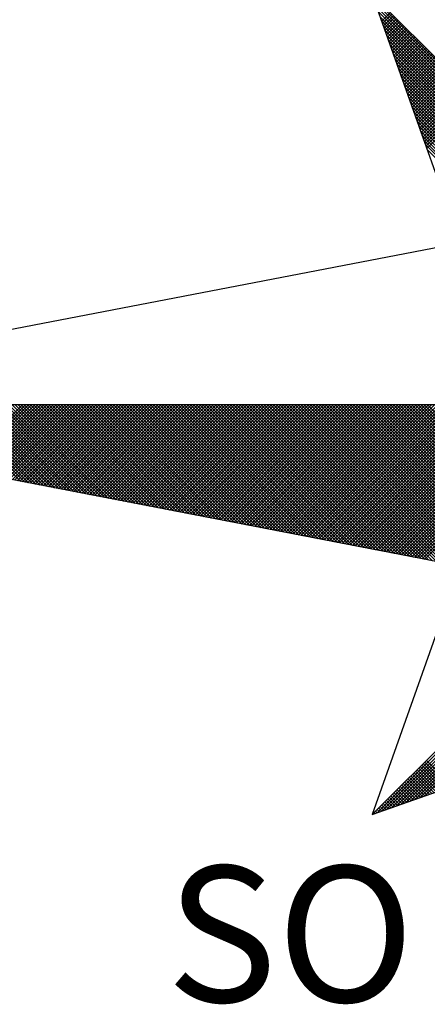
# Model space of a CAD drawing. Units: millimetres. Extents: x 193909 to 194329, y 1656357 to 1656926.
# Drawn here: x 194258 to 194262, y 1656578 to 1656588 of the extents above; entities that cross this region are included whole.
import ezdxf

# ---------------------------------------------------------------- set-up
doc = ezdxf.new("R2010")
doc.units = ezdxf.units.MM
doc.layers.add('NORTE', color=7, linetype='Continuous')
doc.styles.add('ROMANT', font='romant', dxfattribs={"height": 0.2})

# ---------------------------------------------------------------- blocks, each defined once
blk = doc.blocks.new('*X21')
at = {"color": 0}
for p, q in [((182558.253, 1662936.582), (182556.9881, 1662937.8469)), ((182558.2382, 1662936.5792), (182556.9978, 1662937.8196)), ((182558.2234, 1662936.5763), (182557.0074, 1662937.7922)), ((182558.2085, 1662936.5735), (182557.0171, 1662937.7649)), ((182558.1937, 1662936.5706), (182557.0267, 1662937.7376)), ((182557.0367, 1662937.7095), (182557.0862, 1662937.7591)), ((182557.0413, 1662937.6964), (182557.0951, 1662937.7502)), ((182557.0459, 1662937.6834), (182557.1039, 1662937.7414)), ((182557.0505, 1662937.6703), (182557.1127, 1662937.7326)), ((182557.0551, 1662937.6572), (182557.1216, 1662937.7237)), ((182558.1789, 1662936.5677), (182557.0364, 1662937.7103)), ((182558.1641, 1662936.5649), (182557.046, 1662937.6829)), ((182557.0597, 1662937.6442), (182557.1304, 1662937.7149)), ((182557.0643, 1662937.6311), (182557.1393, 1662937.706)), ((182557.0689, 1662937.618), (182557.1481, 1662937.6972)), ((182557.0736, 1662937.605), (182557.1569, 1662937.6884)), ((182557.0782, 1662937.5919), (182557.1658, 1662937.6795)), ((182557.0828, 1662937.5788), (182557.1746, 1662937.6707)), ((182557.0874, 1662937.5658), (182557.1835, 1662937.6618)), ((182558.1493, 1662936.562), (182557.0557, 1662937.6556)), ((182558.1345, 1662936.5592), (182557.0653, 1662937.6283)), ((182557.092, 1662937.5527), (182557.1923, 1662937.653)), ((182557.0966, 1662937.5396), (182557.2011, 1662937.6442)), ((182557.1012, 1662937.5266), (182557.21, 1662937.6353)), ((182557.1058, 1662937.5135), (182557.2188, 1662937.6265)), ((182557.1105, 1662937.5004), (182557.2277, 1662937.6176)), ((182557.1151, 1662937.4874), (182557.2365, 1662937.6088)), ((182558.1196, 1662936.5563), (182557.075, 1662937.601)), ((182558.1048, 1662936.5534), (182557.0846, 1662937.5736)), ((182557.1197, 1662937.4743), (182557.2453, 1662937.6)), ((182557.1243, 1662937.4613), (182557.2542, 1662937.5911)), ((182557.1289, 1662937.4482), (182557.263, 1662937.5823)), ((182557.1335, 1662937.4351), (182557.2718, 1662937.5735)), ((182557.1381, 1662937.4221), (182557.2807, 1662937.5646)), ((182557.1427, 1662937.409), (182557.2895, 1662937.5558)), ((182558.09, 1662936.5506), (182557.0943, 1662937.5463)), ((182558.0752, 1662936.5477), (182557.1039, 1662937.519)), ((182558.0604, 1662936.5449), (182557.1136, 1662937.4917)), ((182557.1474, 1662937.3959), (182557.2984, 1662937.5469)), ((182557.152, 1662937.3829), (182557.3072, 1662937.5381)), ((182557.1566, 1662937.3698), (182557.316, 1662937.5293)), ((182557.1612, 1662937.3567), (182557.3249, 1662937.5204)), ((182557.1658, 1662937.3437), (182557.3337, 1662937.5116)), ((182557.1704, 1662937.3306), (182557.3426, 1662937.5027)), ((182557.175, 1662937.3175), (182557.3514, 1662937.4939)), ((182558.0455, 1662936.542), (182557.1232, 1662937.4644)), ((182558.0307, 1662936.5391), (182557.1328, 1662937.437)), ((182557.1796, 1662937.3045), (182557.3602, 1662937.4851)), ((182557.1843, 1662937.2914), (182557.3691, 1662937.4762)), ((182557.1889, 1662937.2783), (182557.3779, 1662937.4674)), ((182557.1935, 1662937.2653), (182557.3868, 1662937.4585)), ((182557.1981, 1662937.2522), (182557.3956, 1662937.4497)), ((182557.2027, 1662937.2391), (182557.4044, 1662937.4409)), ((182558.0159, 1662936.5363), (182557.1425, 1662937.4097)), ((182558.0011, 1662936.5334), (182557.1521, 1662937.3824)), ((182557.2073, 1662937.2261), (182557.4133, 1662937.432)), ((182557.2119, 1662937.213), (182557.4221, 1662937.4232)), ((182557.2165, 1662937.2), (182557.4309, 1662937.4144)), ((182557.2212, 1662937.1869), (182557.4398, 1662937.4055)), ((182557.2258, 1662937.1738), (182557.4486, 1662937.3967)), ((182557.2304, 1662937.1608), (182557.4575, 1662937.3878)), ((182557.235, 1662937.1477), (182557.4663, 1662937.379)), ((182557.9863, 1662936.5306), (182557.1618, 1662937.3551)), ((182557.9715, 1662936.5277), (182557.1714, 1662937.3277)), ((182557.2396, 1662937.1346), (182557.4751, 1662937.3702)), ((182557.2442, 1662937.1216), (182557.484, 1662937.3613)), ((182557.2488, 1662937.1085), (182557.4928, 1662937.3525)), ((182557.2534, 1662937.0954), (182557.5017, 1662937.3436)), ((182557.2581, 1662937.0824), (182557.5105, 1662937.3348)), ((182557.2627, 1662937.0693), (182557.5193, 1662937.326)), ((182557.9566, 1662936.5248), (182557.1811, 1662937.3004)), ((182557.9418, 1662936.522), (182557.1907, 1662937.2731)), ((182557.2673, 1662937.0562), (182557.5282, 1662937.3171)), ((182557.2719, 1662937.0432), (182557.537, 1662937.3083)), ((182557.2765, 1662937.0301), (182557.5459, 1662937.2994)), ((182557.2811, 1662937.017), (182557.5547, 1662937.2906)), ((182557.2857, 1662937.004), (182557.5635, 1662937.2818)), ((182557.2903, 1662936.9909), (182557.5724, 1662937.2729)), ((182557.295, 1662936.9778), (182557.5812, 1662937.2641)), ((182557.927, 1662936.5191), (182557.2004, 1662937.2458)), ((182557.9122, 1662936.5163), (182557.21, 1662937.2184)), ((182557.8974, 1662936.5134), (182557.2197, 1662937.1911)), ((182557.8825, 1662936.5106), (182557.2293, 1662937.1638)), ((182557.8677, 1662936.5077), (182557.239, 1662937.1365)), ((182557.8529, 1662936.5048), (182557.2486, 1662937.1091)), ((182557.8381, 1662936.502), (182557.2583, 1662937.0818)), ((182557.8233, 1662936.4991), (182557.2679, 1662937.0545)), ((182557.8084, 1662936.4963), (182557.2776, 1662937.0272)), ((182557.7936, 1662936.4934), (182557.2872, 1662936.9998)), ((182557.7788, 1662936.4905), (182557.2968, 1662936.9725)), ((182554.9637, 1662935.063), (182554.5215, 1662935.5052)), ((182554.9856, 1662935.0588), (182554.5392, 1662935.5052)), ((182555.0075, 1662935.0546), (182554.5569, 1662935.5052)), ((182555.0294, 1662935.0503), (182554.5746, 1662935.5052)), ((182555.0513, 1662935.0461), (182554.5922, 1662935.5052)), ((182554.6015, 1662935.1329), (182554.9738, 1662935.5052)), ((182555.0732, 1662935.0419), (182554.6099, 1662935.5052)), ((182554.6163, 1662935.13), (182554.9915, 1662935.5052)), ((182555.0951, 1662935.0376), (182554.6276, 1662935.5052)), ((182554.6311, 1662935.1272), (182555.0091, 1662935.5052)), ((182555.117, 1662935.0334), (182554.6453, 1662935.5052)), ((182554.6459, 1662935.1243), (182555.0268, 1662935.5052)), ((182554.6608, 1662935.1215), (182555.0445, 1662935.5052)), ((182555.1389, 1662935.0292), (182554.6629, 1662935.5052)), ((182554.6756, 1662935.1186), (182555.0622, 1662935.5052)), ((182555.1608, 1662935.025), (182554.6806, 1662935.5052)), ((182554.6904, 1662935.1157), (182555.0798, 1662935.5052)), ((182555.1827, 1662935.0207), (182554.6983, 1662935.5052)), ((182554.7052, 1662935.1129), (182555.0975, 1662935.5052)), ((182555.2047, 1662935.0165), (182554.716, 1662935.5052)), ((182554.72, 1662935.11), (182555.1152, 1662935.5052)), ((182555.2266, 1662935.0123), (182554.7337, 1662935.5052)), ((182554.7348, 1662935.1072), (182555.1329, 1662935.5052)), ((182554.7497, 1662935.1043), (182555.1506, 1662935.5052)), ((182555.2485, 1662935.0081), (182554.7513, 1662935.5052)), ((182554.7645, 1662935.1014), (182555.1682, 1662935.5052)), ((182555.2704, 1662935.0038), (182554.769, 1662935.5052)), ((182554.7793, 1662935.0986), (182555.1859, 1662935.5052)), ((182555.2923, 1662934.9996), (182554.7867, 1662935.5052)), ((182554.7941, 1662935.0957), (182555.2036, 1662935.5052)), ((182555.3142, 1662934.9954), (182554.8044, 1662935.5052)), ((182554.8089, 1662935.0929), (182555.2213, 1662935.5052)), ((182555.3361, 1662934.9912), (182554.822, 1662935.5052)), ((182554.8238, 1662935.09), (182555.2389, 1662935.5052)), ((182554.8386, 1662935.0871), (182555.2566, 1662935.5052)), ((182555.358, 1662934.9869), (182554.8397, 1662935.5052)), ((182554.8534, 1662935.0843), (182555.2743, 1662935.5052)), ((182555.3799, 1662934.9827), (182554.8574, 1662935.5052)), ((182554.8682, 1662935.0814), (182555.292, 1662935.5052)), ((182555.4018, 1662934.9785), (182554.8751, 1662935.5052)), ((182554.883, 1662935.0786), (182555.3097, 1662935.5052)), ((182555.4237, 1662934.9743), (182554.8927, 1662935.5052)), ((182554.8978, 1662935.0757), (182555.3273, 1662935.5052)), ((182555.4456, 1662934.97), (182554.9104, 1662935.5052)), ((182554.9127, 1662935.0729), (182555.345, 1662935.5052)), ((182554.9275, 1662935.07), (182555.3627, 1662935.5052)), ((182555.4675, 1662934.9658), (182554.9281, 1662935.5052)), ((182554.9423, 1662935.0671), (182555.3804, 1662935.5052)), ((182555.4894, 1662934.9616), (182554.9458, 1662935.5052)), ((182554.9571, 1662935.0643), (182555.398, 1662935.5052)), ((182555.5113, 1662934.9573), (182554.9635, 1662935.5052)), ((182554.9719, 1662935.0614), (182555.4157, 1662935.5052)), ((182555.5332, 1662934.9531), (182554.9811, 1662935.5052)), ((182554.9868, 1662935.0586), (182555.4334, 1662935.5052)), ((182555.5551, 1662934.9489), (182554.9988, 1662935.5052)), ((182555.0016, 1662935.0557), (182555.4511, 1662935.5052)), ((182555.0164, 1662935.0528), (182555.4688, 1662935.5052)), ((182555.577, 1662934.9447), (182555.0165, 1662935.5052)), ((182555.0312, 1662935.05), (182555.4864, 1662935.5052)), ((182555.5989, 1662934.9404), (182555.0342, 1662935.5052)), ((182555.046, 1662935.0471), (182555.5041, 1662935.5052)), ((182555.6208, 1662934.9362), (182555.0518, 1662935.5052)), ((182555.0609, 1662935.0443), (182555.5218, 1662935.5052)), ((182555.6427, 1662934.932), (182555.0695, 1662935.5052)), ((182555.0757, 1662935.0414), (182555.5395, 1662935.5052)), ((182555.6646, 1662934.9278), (182555.0872, 1662935.5052)), ((182555.0905, 1662935.0385), (182555.5571, 1662935.5052)), ((182555.6865, 1662934.9235), (182555.1049, 1662935.5052)), ((182555.1053, 1662935.0357), (182555.5748, 1662935.5052)), ((182555.1201, 1662935.0328), (182555.5925, 1662935.5052)), ((182555.7084, 1662934.9193), (182555.1226, 1662935.5052)), ((182555.1349, 1662935.03), (182555.6102, 1662935.5052)), ((182555.7303, 1662934.9151), (182555.1402, 1662935.5052)), ((182555.1498, 1662935.0271), (182555.6279, 1662935.5052)), ((182555.7522, 1662934.9109), (182555.1579, 1662935.5052)), ((182555.1646, 1662935.0242), (182555.6455, 1662935.5052)), ((182555.7742, 1662934.9066), (182555.1756, 1662935.5052)), ((182555.1794, 1662935.0214), (182555.6632, 1662935.5052)), ((182555.7961, 1662934.9024), (182555.1933, 1662935.5052)), ((182555.1942, 1662935.0185), (182555.6809, 1662935.5052)), ((182555.209, 1662935.0157), (182555.6986, 1662935.5052)), ((182555.818, 1662934.8982), (182555.2109, 1662935.5052)), ((182555.2239, 1662935.0128), (182555.7162, 1662935.5052)), ((182555.8399, 1662934.894), (182555.2286, 1662935.5052)), ((182555.2387, 1662935.01), (182555.7339, 1662935.5052)), ((182555.8618, 1662934.8897), (182555.2463, 1662935.5052)), ((182555.2535, 1662935.0071), (182555.7516, 1662935.5052)), ((182555.8837, 1662934.8855), (182555.264, 1662935.5052)), ((182555.2683, 1662935.0042), (182555.7693, 1662935.5052)), ((182555.9056, 1662934.8813), (182555.2817, 1662935.5052)), ((182555.2831, 1662935.0014), (182555.787, 1662935.5052)), ((182555.2979, 1662934.9985), (182555.8046, 1662935.5052)), ((182555.9275, 1662934.8771), (182555.2993, 1662935.5052)), ((182555.3128, 1662934.9957), (182555.8223, 1662935.5052)), ((182555.9494, 1662934.8728), (182555.317, 1662935.5052)), ((182555.3276, 1662934.9928), (182555.84, 1662935.5052)), ((182555.9713, 1662934.8686), (182555.3347, 1662935.5052)), ((182555.3424, 1662934.9899), (182555.8577, 1662935.5052)), ((182555.9932, 1662934.8644), (182555.3524, 1662935.5052)), ((182555.3572, 1662934.9871), (182555.8753, 1662935.5052)), ((182556.0151, 1662934.8601), (182555.37, 1662935.5052)), ((182555.372, 1662934.9842), (182555.893, 1662935.5052)), ((182555.3869, 1662934.9814), (182555.9107, 1662935.5052)), ((182556.037, 1662934.8559), (182555.3877, 1662935.5052)), ((182555.4017, 1662934.9785), (182555.9284, 1662935.5052)), ((182556.0589, 1662934.8517), (182555.4054, 1662935.5052)), ((182555.4165, 1662934.9756), (182555.9461, 1662935.5052)), ((182556.0808, 1662934.8475), (182555.4231, 1662935.5052)), ((182555.4313, 1662934.9728), (182555.9637, 1662935.5052)), ((182556.1027, 1662934.8432), (182555.4408, 1662935.5052)), ((182555.4461, 1662934.9699), (182555.9814, 1662935.5052)), ((182556.1246, 1662934.839), (182555.4584, 1662935.5052)), ((182555.461, 1662934.9671), (182555.9991, 1662935.5052)), ((182555.4758, 1662934.9642), (182556.0168, 1662935.5052)), ((182556.1465, 1662934.8348), (182555.4761, 1662935.5052)), ((182555.4906, 1662934.9613), (182556.0344, 1662935.5052)), ((182556.1684, 1662934.8306), (182555.4938, 1662935.5052)), ((182555.5054, 1662934.9585), (182556.0521, 1662935.5052)), ((182556.1903, 1662934.8263), (182555.5115, 1662935.5052)), ((182555.5202, 1662934.9556), (182556.0698, 1662935.5052)), ((182556.2122, 1662934.8221), (182555.5291, 1662935.5052)), ((182555.535, 1662934.9528), (182556.0875, 1662935.5052)), ((182556.2341, 1662934.8179), (182555.5468, 1662935.5052)), ((182555.5499, 1662934.9499), (182556.1051, 1662935.5052)), ((182556.256, 1662934.8137), (182555.5645, 1662935.5052)), ((182555.5647, 1662934.947), (182556.1228, 1662935.5052)), ((182555.5795, 1662934.9442), (182556.1405, 1662935.5052)), ((182556.2779, 1662934.8094), (182555.5822, 1662935.5052)), ((182555.5943, 1662934.9413), (182556.1582, 1662935.5052)), ((182556.2998, 1662934.8052), (182555.5999, 1662935.5052)), ((182555.6091, 1662934.9385), (182556.1759, 1662935.5052)), ((182556.3217, 1662934.801), (182555.6175, 1662935.5052)), ((182555.624, 1662934.9356), (182556.1935, 1662935.5052)), ((182556.3437, 1662934.7968), (182555.6352, 1662935.5052)), ((182555.6388, 1662934.9328), (182556.2112, 1662935.5052)), ((182556.3656, 1662934.7925), (182555.6529, 1662935.5052)), ((182555.6536, 1662934.9299), (182556.2289, 1662935.5052)), ((182555.6684, 1662934.927), (182556.2466, 1662935.5052)), ((182556.3875, 1662934.7883), (182555.6706, 1662935.5052)), ((182555.6832, 1662934.9242), (182556.2642, 1662935.5052)), ((182556.4094, 1662934.7841), (182555.6882, 1662935.5052)), ((182555.698, 1662934.9213), (182556.2819, 1662935.5052)), ((182556.4313, 1662934.7798), (182555.7059, 1662935.5052)), ((182555.7129, 1662934.9185), (182556.2996, 1662935.5052)), ((182556.4532, 1662934.7756), (182555.7236, 1662935.5052)), ((182555.7277, 1662934.9156), (182556.3173, 1662935.5052)), ((182556.4751, 1662934.7714), (182555.7413, 1662935.5052)), ((182555.7425, 1662934.9127), (182556.335, 1662935.5052)), ((182555.7573, 1662934.9099), (182556.3526, 1662935.5052)), ((182556.497, 1662934.7672), (182555.759, 1662935.5052)), ((182555.7721, 1662934.907), (182556.3703, 1662935.5052)), ((182556.5189, 1662934.7629), (182555.7766, 1662935.5052)), ((182555.787, 1662934.9042), (182556.388, 1662935.5052)), ((182556.5408, 1662934.7587), (182555.7943, 1662935.5052)), ((182555.8018, 1662934.9013), (182556.4057, 1662935.5052)), ((182556.5627, 1662934.7545), (182555.812, 1662935.5052)), ((182555.8166, 1662934.8984), (182556.4233, 1662935.5052)), ((182556.5846, 1662934.7503), (182555.8297, 1662935.5052)), ((182555.8314, 1662934.8956), (182556.441, 1662935.5052)), ((182555.8462, 1662934.8927), (182556.4587, 1662935.5052)), ((182556.6065, 1662934.746), (182555.8473, 1662935.5052)), ((182555.8611, 1662934.8899), (182556.4764, 1662935.5052)), ((182556.6284, 1662934.7418), (182555.865, 1662935.5052)), ((182555.8759, 1662934.887), (182556.4941, 1662935.5052)), ((182556.6503, 1662934.7376), (182555.8827, 1662935.5052)), ((182555.8907, 1662934.8841), (182556.5117, 1662935.5052)), ((182556.6722, 1662934.7334), (182555.9004, 1662935.5052)), ((182555.9055, 1662934.8813), (182556.5294, 1662935.5052)), ((182556.6941, 1662934.7291), (182555.9181, 1662935.5052)), ((182555.9203, 1662934.8784), (182556.5471, 1662935.5052)), ((182555.9351, 1662934.8756), (182556.5648, 1662935.5052)), ((182556.716, 1662934.7249), (182555.9357, 1662935.5052)), ((182555.95, 1662934.8727), (182556.5824, 1662935.5052)), ((182556.7379, 1662934.7207), (182555.9534, 1662935.5052)), ((182555.9648, 1662934.8699), (182556.6001, 1662935.5052)), ((182556.7598, 1662934.7165), (182555.9711, 1662935.5052)), ((182555.9796, 1662934.867), (182556.6178, 1662935.5052)), ((182556.7817, 1662934.7122), (182555.9888, 1662935.5052)), ((182555.9944, 1662934.8641), (182556.6355, 1662935.5052)), ((182556.8036, 1662934.708), (182556.0064, 1662935.5052)), ((182556.0092, 1662934.8613), (182556.6532, 1662935.5052)), ((182556.0241, 1662934.8584), (182556.6708, 1662935.5052)), ((182556.8255, 1662934.7038), (182556.0241, 1662935.5052)), ((182556.0389, 1662934.8556), (182556.6885, 1662935.5052)), ((182556.8474, 1662934.6995), (182556.0418, 1662935.5052)), ((182556.0537, 1662934.8527), (182556.7062, 1662935.5052)), ((182556.8693, 1662934.6953), (182556.0595, 1662935.5052)), ((182556.0685, 1662934.8498), (182556.7239, 1662935.5052)), ((182556.8913, 1662934.6911), (182556.0772, 1662935.5052)), ((182556.0833, 1662934.847), (182556.7415, 1662935.5052)), ((182556.9132, 1662934.6869), (182556.0948, 1662935.5052)), ((182556.0982, 1662934.8441), (182556.7592, 1662935.5052)), ((182556.9351, 1662934.6826), (182556.1125, 1662935.5052)), ((182556.113, 1662934.8413), (182556.7769, 1662935.5052)), ((182556.1278, 1662934.8384), (182556.7946, 1662935.5052)), ((182556.957, 1662934.6784), (182556.1302, 1662935.5052)), ((182556.1426, 1662934.8355), (182556.8123, 1662935.5052)), ((182556.9789, 1662934.6742), (182556.1479, 1662935.5052)), ((182556.1574, 1662934.8327), (182556.8299, 1662935.5052)), ((182557.0008, 1662934.67), (182556.1655, 1662935.5052)), ((182556.1722, 1662934.8298), (182556.8476, 1662935.5052)), ((182557.0227, 1662934.6657), (182556.1832, 1662935.5052)), ((182556.1871, 1662934.827), (182556.8653, 1662935.5052)), ((182557.0446, 1662934.6615), (182556.2009, 1662935.5052)), ((182556.2019, 1662934.8241), (182556.883, 1662935.5052)), ((182556.2167, 1662934.8212), (182556.9006, 1662935.5052)), ((182557.0665, 1662934.6573), (182556.2186, 1662935.5052)), ((182556.2315, 1662934.8184), (182556.9183, 1662935.5052)), ((182557.0884, 1662934.6531), (182556.2363, 1662935.5052)), ((182556.2463, 1662934.8155), (182556.936, 1662935.5052)), ((182557.1103, 1662934.6488), (182556.2539, 1662935.5052)), ((182556.2612, 1662934.8127), (182556.9537, 1662935.5052)), ((182557.1322, 1662934.6446), (182556.2716, 1662935.5052)), ((182556.276, 1662934.8098), (182556.9714, 1662935.5052)), ((182557.1541, 1662934.6404), (182556.2893, 1662935.5052)), ((182556.2908, 1662934.807), (182556.989, 1662935.5052)), ((182556.3056, 1662934.8041), (182557.0067, 1662935.5052)), ((182557.176, 1662934.6362), (182556.307, 1662935.5052)), ((182556.3204, 1662934.8012), (182557.0244, 1662935.5052)), ((182557.1979, 1662934.6319), (182556.3246, 1662935.5052)), ((182556.3352, 1662934.7984), (182557.0421, 1662935.5052)), ((182557.2198, 1662934.6277), (182556.3423, 1662935.5052)), ((182556.3501, 1662934.7955), (182557.0597, 1662935.5052)), ((182557.2417, 1662934.6235), (182556.36, 1662935.5052)), ((182556.3649, 1662934.7927), (182557.0774, 1662935.5052)), ((182557.2636, 1662934.6193), (182556.3777, 1662935.5052)), ((182556.3797, 1662934.7898), (182557.0951, 1662935.5052)), ((182556.3945, 1662934.7869), (182557.1128, 1662935.5052)), ((182557.2855, 1662934.615), (182556.3954, 1662935.5052)), ((182556.4093, 1662934.7841), (182557.1305, 1662935.5052)), ((182557.3074, 1662934.6108), (182556.413, 1662935.5052)), ((182556.4242, 1662934.7812), (182557.1481, 1662935.5052)), ((182557.3293, 1662934.6066), (182556.4307, 1662935.5052)), ((182556.439, 1662934.7784), (182557.1658, 1662935.5052)), ((182557.3512, 1662934.6023), (182556.4484, 1662935.5052)), ((182556.4538, 1662934.7755), (182557.1835, 1662935.5052)), ((182557.3731, 1662934.5981), (182556.4661, 1662935.5052)), ((182556.4686, 1662934.7726), (182557.2012, 1662935.5052)), ((182556.4834, 1662934.7698), (182557.2188, 1662935.5052)), ((182557.395, 1662934.5939), (182556.4837, 1662935.5052)), ((182556.4983, 1662934.7669), (182557.2365, 1662935.5052)), ((182557.4169, 1662934.5897), (182556.5014, 1662935.5052)), ((182556.5131, 1662934.7641), (182557.2542, 1662935.5052)), ((182557.4388, 1662934.5854), (182556.5191, 1662935.5052)), ((182556.5279, 1662934.7612), (182557.2719, 1662935.5052)), ((182557.4608, 1662934.5812), (182556.5368, 1662935.5052)), ((182556.5427, 1662934.7583), (182557.2896, 1662935.5052)), ((182557.4827, 1662934.577), (182556.5545, 1662935.5052)), ((182556.5575, 1662934.7555), (182557.3072, 1662935.5052)), ((182557.5046, 1662934.5728), (182556.5721, 1662935.5052)), ((182556.5723, 1662934.7526), (182557.3249, 1662935.5052)), ((182556.5872, 1662934.7498), (182557.3426, 1662935.5052)), ((182557.5265, 1662934.5685), (182556.5898, 1662935.5052)), ((182556.602, 1662934.7469), (182557.3603, 1662935.5052)), ((182557.5484, 1662934.5643), (182556.6075, 1662935.5052)), ((182556.6168, 1662934.7441), (182557.3779, 1662935.5052)), ((182557.5703, 1662934.5601), (182556.6252, 1662935.5052)), ((182556.6316, 1662934.7412), (182557.3956, 1662935.5052)), ((182557.5922, 1662934.5559), (182556.6428, 1662935.5052)), ((182556.6464, 1662934.7383), (182557.4133, 1662935.5052)), ((182557.6141, 1662934.5516), (182556.6605, 1662935.5052)), ((182556.6613, 1662934.7355), (182557.431, 1662935.5052)), ((182556.6761, 1662934.7326), (182557.4487, 1662935.5052)), ((182557.636, 1662934.5474), (182556.6782, 1662935.5052)), ((182556.6909, 1662934.7298), (182557.4663, 1662935.5052)), ((182557.6579, 1662934.5432), (182556.6959, 1662935.5052)), ((182556.7057, 1662934.7269), (182557.484, 1662935.5052)), ((182557.6798, 1662934.539), (182556.7135, 1662935.5052)), ((182556.7205, 1662934.724), (182557.5017, 1662935.5052)), ((182557.7017, 1662934.5347), (182556.7312, 1662935.5052)), ((182556.7353, 1662934.7212), (182557.5194, 1662935.5052)), ((182557.7236, 1662934.5305), (182556.7489, 1662935.5052)), ((182556.7502, 1662934.7183), (182557.537, 1662935.5052)), ((182556.765, 1662934.7155), (182557.5547, 1662935.5052)), ((182557.7455, 1662934.5263), (182556.7666, 1662935.5052)), ((182556.7798, 1662934.7126), (182557.5724, 1662935.5052)), ((182557.7674, 1662934.522), (182556.7843, 1662935.5052)), ((182556.7946, 1662934.7097), (182557.5901, 1662935.5052)), ((182557.7893, 1662934.5178), (182556.8019, 1662935.5052)), ((182556.8094, 1662934.7069), (182557.6078, 1662935.5052)), ((182557.8112, 1662934.5136), (182556.8196, 1662935.5052)), ((182556.8243, 1662934.704), (182557.6254, 1662935.5052)), ((182557.8331, 1662934.5094), (182556.8373, 1662935.5052)), ((182556.8391, 1662934.7012), (182557.6431, 1662935.5052)), ((182556.8539, 1662934.6983), (182557.6608, 1662935.5052)), ((182557.855, 1662934.5051), (182556.855, 1662935.5052)), ((182556.8687, 1662934.6954), (182557.6785, 1662935.5052)), ((182557.8769, 1662934.5009), (182556.8726, 1662935.5052)), ((182556.8835, 1662934.6926), (182557.6961, 1662935.5052)), ((182557.8988, 1662934.4967), (182556.8903, 1662935.5052)), ((182556.8984, 1662934.6897), (182557.7138, 1662935.5052)), ((182557.9207, 1662934.4925), (182556.908, 1662935.5052)), ((182556.9132, 1662934.6869), (182557.7315, 1662935.5052)), ((182557.9426, 1662934.4882), (182556.9257, 1662935.5052)), ((182556.928, 1662934.684), (182557.7492, 1662935.5052)), ((182556.9428, 1662934.6811), (182557.7669, 1662935.5052)), ((182557.9645, 1662934.484), (182556.9434, 1662935.5052)), ((182556.9576, 1662934.6783), (182557.7845, 1662935.5052)), ((182557.9864, 1662934.4798), (182556.961, 1662935.5052)), ((182556.9724, 1662934.6754), (182557.8022, 1662935.5052)), ((182558.0083, 1662934.4756), (182556.9787, 1662935.5052)), ((182556.9873, 1662934.6726), (182557.8199, 1662935.5052)), ((182558.0303, 1662934.4713), (182556.9964, 1662935.5052)), ((182557.0021, 1662934.6697), (182557.8376, 1662935.5052)), ((182558.0522, 1662934.4671), (182557.0141, 1662935.5052)), ((182557.0169, 1662934.6669), (182557.8552, 1662935.5052)), ((182557.0317, 1662934.664), (182557.8729, 1662935.5052)), ((182558.0741, 1662934.4629), (182557.0317, 1662935.5052)), ((182557.0465, 1662934.6611), (182557.8906, 1662935.5052)), ((182558.096, 1662934.4587), (182557.0494, 1662935.5052)), ((182557.0614, 1662934.6583), (182557.9083, 1662935.5052)), ((182558.1179, 1662934.4544), (182557.0671, 1662935.5052)), ((182557.0762, 1662934.6554), (182557.9259, 1662935.5052)), ((182558.1398, 1662934.4502), (182557.0848, 1662935.5052)), ((182557.091, 1662934.6526), (182557.9436, 1662935.5052)), ((182558.1617, 1662934.446), (182557.1025, 1662935.5052)), ((182557.1058, 1662934.6497), (182557.9613, 1662935.5052)), ((182558.1836, 1662934.4417), (182557.1201, 1662935.5052)), ((182557.1206, 1662934.6468), (182557.979, 1662935.5052)), ((182557.1354, 1662934.644), (182557.9967, 1662935.5052)), ((182558.2055, 1662934.4375), (182557.1378, 1662935.5052)), ((182557.1503, 1662934.6411), (182558.0143, 1662935.5052)), ((182558.2274, 1662934.4333), (182557.1555, 1662935.5052)), ((182557.1651, 1662934.6383), (182558.032, 1662935.5052)), ((182558.2493, 1662934.4291), (182557.1732, 1662935.5052)), ((182557.1799, 1662934.6354), (182558.0497, 1662935.5052)), ((182558.2655, 1662934.4306), (182557.1908, 1662935.5052)), ((182557.1947, 1662934.6325), (182558.0674, 1662935.5052)), ((182558.2743, 1662934.4394), (182557.2085, 1662935.5052)), ((182557.2095, 1662934.6297), (182558.085, 1662935.5052)), ((182557.2244, 1662934.6268), (182558.1027, 1662935.5052)), ((182558.2832, 1662934.4482), (182557.2262, 1662935.5052)), ((182557.2392, 1662934.624), (182558.1204, 1662935.5052)), ((182558.292, 1662934.4571), (182557.2439, 1662935.5052)), ((182557.254, 1662934.6211), (182558.1381, 1662935.5052)), ((182558.3008, 1662934.4659), (182557.2616, 1662935.5052)), ((182557.2688, 1662934.6182), (182558.1558, 1662935.5052)), ((182558.3097, 1662934.4748), (182557.2792, 1662935.5052)), ((182557.2836, 1662934.6154), (182558.1734, 1662935.5052)), ((182558.3185, 1662934.4836), (182557.2969, 1662935.5052)), ((182556.9826, 1662933.1477), (182558.2616, 1662934.4266)), ((182557.01, 1662933.1573), (182558.2645, 1662934.4118)), ((182557.0373, 1662933.167), (182558.2673, 1662934.397)), ((182557.0646, 1662933.1766), (182558.2702, 1662934.3822)), ((182557.0919, 1662933.1862), (182558.2731, 1662934.3674)), ((182557.1193, 1662933.1959), (182558.2759, 1662934.3526)), ((182557.1466, 1662933.2055), (182558.2788, 1662934.3377)), ((182557.1739, 1662933.2152), (182558.2816, 1662934.3229)), ((182557.2012, 1662933.2248), (182558.2845, 1662934.3081)), ((182557.2285, 1662933.2345), (182558.2873, 1662934.2933)), ((182557.2559, 1662933.2441), (182558.2902, 1662934.2785)), ((182557.2832, 1662933.2538), (182558.2931, 1662934.2636)), ((182557.3764, 1662933.2867), (182557.249, 1662933.4141)), ((182557.3895, 1662933.2913), (182557.2578, 1662933.4229)), ((182557.4026, 1662933.2959), (182557.2667, 1662933.4318)), ((182557.4156, 1662933.3005), (182557.2755, 1662933.4406)), ((182557.4287, 1662933.3051), (182557.2844, 1662933.4495)), ((182557.4417, 1662933.3098), (182557.2932, 1662933.4583)), ((182557.298, 1662933.259), (182557.196, 1662933.3611)), ((182557.3111, 1662933.2636), (182557.2048, 1662933.3699)), ((182557.3242, 1662933.2682), (182557.2137, 1662933.3787)), ((182557.3372, 1662933.2728), (182557.2225, 1662933.3876)), ((182557.3503, 1662933.2775), (182557.2313, 1662933.3964)), ((182557.3634, 1662933.2821), (182557.2402, 1662933.4053)), ((182557.2196, 1662933.2313), (182557.1429, 1662933.308)), ((182557.2327, 1662933.2359), (182557.1518, 1662933.3169)), ((182557.2458, 1662933.2406), (182557.1606, 1662933.3257)), ((182557.2588, 1662933.2452), (182557.1695, 1662933.3345)), ((182557.2719, 1662933.2498), (182557.1783, 1662933.3434)), ((182557.285, 1662933.2544), (182557.1871, 1662933.3522)), ((182557.1282, 1662933.199), (182557.0811, 1662933.2462)), ((182557.1412, 1662933.2037), (182557.0899, 1662933.255)), ((182557.1543, 1662933.2083), (182557.0988, 1662933.2638)), ((182557.1674, 1662933.2129), (182557.1076, 1662933.2727)), ((182557.1804, 1662933.2175), (182557.1164, 1662933.2815)), ((182557.1935, 1662933.2221), (182557.1253, 1662933.2904)), ((182557.2066, 1662933.2267), (182557.1341, 1662933.2992)), ((182557.0498, 1662933.1714), (182557.028, 1662933.1931)), ((182557.0629, 1662933.176), (182557.0369, 1662933.202)), ((182557.0759, 1662933.1806), (182557.0457, 1662933.2108)), ((182557.089, 1662933.1852), (182557.0546, 1662933.2196)), ((182557.1021, 1662933.1898), (182557.0634, 1662933.2285)), ((182557.1151, 1662933.1944), (182557.0722, 1662933.2373)), ((182556.9845, 1662933.1483), (182556.9838, 1662933.1489)), ((182556.9975, 1662933.1529), (182556.9927, 1662933.1578)), ((182557.0106, 1662933.1575), (182557.0015, 1662933.1666)), ((182557.0237, 1662933.1621), (182557.0104, 1662933.1754)), ((182557.0367, 1662933.1668), (182557.0192, 1662933.1843))]:
    blk.add_line(p, q, dxfattribs=at)
blk = doc.blocks.new('NORTEGEO')
at = {"layer": 'NORTE', "color": 7}
for p, q in [((-2.3576, -2.3576), (2.3576, 2.3576)), ((-2.3576, 2.3576), (-1.8532, 0.929)), ((-2.3576, 2.3576), (2.3576, -2.3576)), ((-1.0785, 1.0785), (-6.6682, 0)), ((-1.0785, -1.0785), (-6.6682, 0)), ((-6.6682, 0), (6.6682, 0)), ((-1.8532, -0.929), (-2.3576, -2.3576)), ((-2.3576, -2.3576), (-0.929, -1.8532))]:
    blk.add_line(p, q, dxfattribs=at)
at = {"layer": 'NORTE'}
blk.add_blockref('*X21', (-182559.3401, -1662935.5052), dxfattribs=at)
at = {"layer": 'NORTE', "color": 7, "style": 'ROMANT'}
blk.add_text('SO', height=0.78147, dxfattribs=at).set_placement((-3.5412, -3.4353))

msp = doc.modelspace()

# ---------------------------------------------------------------- block references
at = {"layer": 'NORTE', "ltscale": 0.75, "xscale": 1.790037972852588, "yscale": 1.790037972852588, "zscale": 1.790037972954514}
msp.add_blockref('NORTEGEO', (194265.93724, 1656583.82917), dxfattribs=at)

doc.saveas('drawing.dxf')
